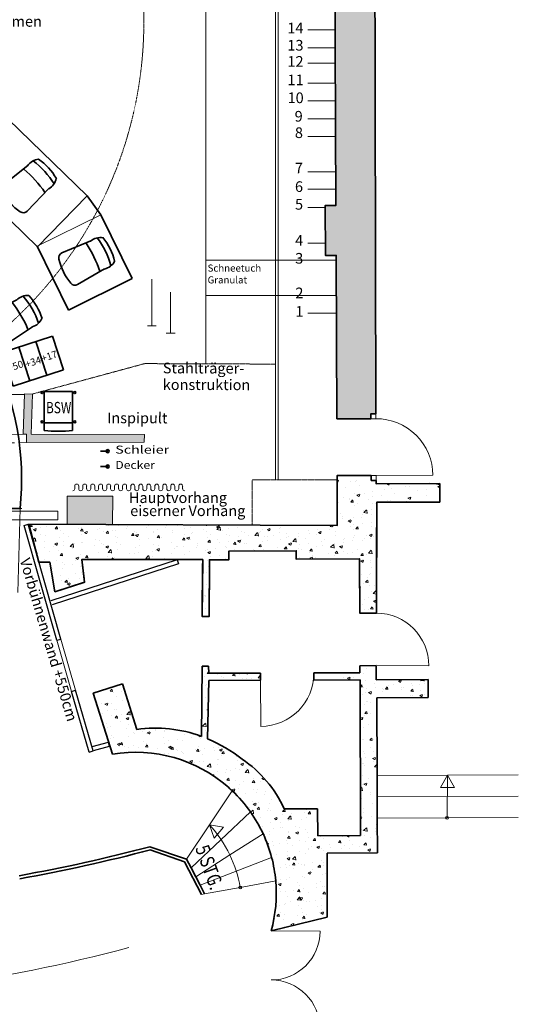
# Model space of a CAD drawing. Extents: x -82454 to 4661079, y 0 to 11824962.
# Drawn here: x 4512916 to 4519938, y 5885552 to 5899414 of the extents above; entities that cross this region are included whole.
import ezdxf
from ezdxf.enums import TextEntityAlignment as Align

# ---------------------------------------------------------------- set-up
doc = ezdxf.new("R2010")
doc.units = 0
for name, pattern in [('Achse', [0.115, 0, -0.04, 0.075, 0]), ('AUSGEZOGEN', [0]), ('DASHED', [9.5, 8, -1.5]), ('Strichlinie', [0.282222, 0.141111, -0.141111])]:
    doc.linetypes.add(name, pattern=pattern)
doc.layers.get('Defpoints').update_dxf_attribs({"color": 6})
for name, color, linetype, lineweight in [('000TheaterHGW', 7, 'Continuous', 15), ('001Bühnenbild', 7, 'Continuous', 35), ('01_Bühnenbild', 7, 'Continuous', 35), ('Bemaßung', 5, 'Continuous', 15), ('ZÜGE', 7, 'Continuous', 15)]:
    doc.layers.add(name, color=color, linetype=linetype, lineweight=lineweight)
doc.layers.add('Grundriss', color=9, linetype='Continuous', true_color=0x808080)
doc.layers.add('Vorbühnenwände', color=7, linetype='Continuous')
doc.styles.add('Arial', font='arial.ttf')
doc.styles.add('ERSTELLTER_STIL_1', font='arial.ttf')
doc.styles.add('ERSTELLTER_STIL_2', font='txt')
doc.styles.get("Standard").update_dxf_attribs({"font": 'txt', "height": 100, "bigfont": 'BIGFONT.SHX'})
doc.dimstyles.new('ERSTELLTER_STIL__2', dxfattribs={"dimtxt": 0.15, "dimasz": 0.095, "dimexe": 0.18, "dimexo": 0, "dimgap": 0.09, "dimtad": 1, "dimzin": 0, "dimdsep": 46, "dimtxsty": 'ERSTELLTER_STIL_1', "dimblk": 'ARROWHEAD_6', "dimblk1": 'ARROWHEAD_6', "dimblk2": 'ARROWHEAD_6', "dimcen": 0.09, "dimclrd": 7, "dimclre": 7, "dimclrt": 7, "dimadec": 0, "dimazin": 0, "dimtfac": 1, "dimtdec": 4, "dimtmove": 0, "dimatfit": 3, "dimfxl": 1, "dimtolj": 1, "dimtzin": 0, "dimarcsym": 0})
pattern_1 = [(50, (0, 0), (358.630091, -31.376067), [37.5, -412.5]), (355, (0, 0), (-69.375667, 376.096067), [30, -330]), (100.4514, (29.9, -2.6), (289.254691, 344.719771), [31.870095, -350.571056]), (46.1842, (0, 100), (533.620524, -82.759507), [56.25, -618.75]), (96.6356, (44.47, 93.1), (467.331353, 487.058935), [47.805144, -525.8565]), (351.1842, (0, 100), (467.330973, 487.0593), [45, -495]), (21, (50, 75), (298.453526, -201.309445), [37.5, -412.5]), (326, (50, 75), (121.657666, 362.575023), [30, -330]), (71.4514, (74.87, 58.22), (420.111314, 161.265248), [31.870095, -350.571056]), (37.5, (0, 0), (6.0799277, 166.446927), [0, -326, 0, -335, 0, -331.25]), (7.5, (0, 0), (131.5347687, 197.205856), [0, -191, 0, -318.5, 0, -126.25]), (-32.5, (-111.5, 0), (266.911218, -11.2774359), [0, -125, 0, -390, 0, -517.5]), (-42.5, (-161.5, 0), (291.593085, 50.052491), [0, -162.5, 0, -259, 0, -367.5])]

# ---------------------------------------------------------------- blocks, each defined once
blk = doc.blocks.new('ARROWHEAD_6')
at = {"color": 0, "linetype": 'Continuous', "lineweight": 0}
for p, q in [((0, 0), (-1, 0)), ((-0.5, -0.5), (0.5, 0.5))]:
    blk.add_line(p, q, dxfattribs=at)
blk = doc.blocks.new('*D2', base_point=(4760092, 6452595))
at = {"layer": 'Bemaßung', "color": 7, "linetype": 'Continuous', "lineweight": -2, "transparency": 16777216}
for p, q in [((4517388, 5892294), (4516911, 5892294)), ((4517388, 5892294), (4516911, 5892294)), ((4516911, 5892294), (4516911, 5892293)), ((4516911, 5892294), (4516911, 5892294)), ((4516911, 5892294), (4516911, 5892294))]:
    blk.add_line(p, q, dxfattribs=at)
at = {"layer": 'Defpoints', "color": 0, "transparency": 16777216}
for p in [(4516911, 5892294), (4517388, 5892294), (4517388, 5892294)]:
    blk.add_point(p, dxfattribs=at)
at = {"layer": 'Bemaßung', "color": 7, "lineweight": -2, "transparency": 16777216, "xscale": 0.095, "yscale": 0.095, "zscale": 0.095}
for rotation in [270, 90.00000000000001]:
    blk.add_blockref('ARROWHEAD_6', (4516911, 5892294), dxfattribs=dict(at, rotation=rotation))
at = {"layer": 'Bemaßung', "color": 7, "transparency": 16777216, "insert": (4516911, 5892293), "char_height": 0.15, "attachment_point": 5, "rotation": 90, "style": 'ERSTELLTER_STIL_1'}
blk.add_mtext('\\A1;0.00', dxfattribs=at)
blk = doc.blocks.new('*D3', base_point=(4760092, 6452595))
at = {"layer": 'Bemaßung', "color": 7, "linetype": 'Continuous', "lineweight": -2, "transparency": 16777216}
for p, q in [((4517388, 5892294), (4516911, 5892294)), ((4517388, 5892294), (4516911, 5892294)), ((4516911, 5892294), (4516911, 5892293)), ((4516911, 5892294), (4516911, 5892294)), ((4516911, 5892294), (4516911, 5892294))]:
    blk.add_line(p, q, dxfattribs=at)
at = {"layer": 'Defpoints', "color": 0, "transparency": 16777216}
for p in [(4516911, 5892294), (4517388, 5892294), (4517388, 5892294)]:
    blk.add_point(p, dxfattribs=at)
at = {"layer": 'Bemaßung', "color": 7, "lineweight": -2, "transparency": 16777216, "xscale": 0.095, "yscale": 0.095, "zscale": 0.095}
for rotation in [270, 90.00000000000001]:
    blk.add_blockref('ARROWHEAD_6', (4516911, 5892294), dxfattribs=dict(at, rotation=rotation))
at = {"layer": 'Bemaßung', "color": 7, "transparency": 16777216, "insert": (4516911, 5892293), "char_height": 0.15, "attachment_point": 5, "rotation": 90, "style": 'ERSTELLTER_STIL_1'}
blk.add_mtext('\\A1;0.00', dxfattribs=at)
blk = doc.blocks.new('A$C24107')
at = {"layer": 'Vorbühnenwände'}
for p, q in [((68, 3203), (125, 3219)), ((509, 1582), (68, 3203)), ((567, 1598), (125, 3219)), ((2216, 2692), (429, 2136)), ((2234, 2635), (447, 2079)), ((2216, 2692), (2234, 2635)), ((509, 1582), (567, 1598)), ((707, 859), (764, 874)), ((941, 0), (707, 859)), ((999, 16), (764, 874)), ((941, 0), (999, 16)), ((1211, 133), (983, 74)), ((1226, 75), (999, 16)), ((1211, 133), (1226, 75))]:
    blk.add_line(p, q, dxfattribs=at)
at = {"layer": 'Vorbühnenwände', "color": 8, "lineweight": 15}
for p, q in [((707, 859), (509, 1582)), ((764, 874), (567, 1598))]:
    blk.add_line(p, q, dxfattribs=at)
at = {"layer": 'Vorbühnenwände', "insert": (144, 2759), "char_height": 150, "width": 3045.8, "attachment_point": 1, "rotation": 285.6449, "style": 'ERSTELLTER_STIL_1'}
blk.add_mtext('{Vorbühnenwand +550cm}', dxfattribs=at)
blk = doc.blocks.new('A$C1967')
at = {"layer": 'Vorbühnenwände', "rotation": 0.7413476531365346}
blk.add_blockref('A$C24107', (-93, -3220), dxfattribs=at)
blk = doc.blocks.new('VORHANG')
at = {"layer": 'Grundriss', "color": 18, "linetype": 'AUSGEZOGEN', "lineweight": 18, "true_color": 0x000000}
for p, q in [((4513691, 5892810), (4513691, 5892848)), ((4513747, 5892810), (4513747, 5892848)), ((4513803, 5892810), (4513803, 5892848)), ((4513859, 5892810), (4513859, 5892848)), ((4513916, 5892810), (4513916, 5892848)), ((4513972, 5892810), (4513972, 5892848)), ((4514028, 5892810), (4514028, 5892848)), ((4514084, 5892810), (4514084, 5892848)), ((4514141, 5892810), (4514141, 5892848)), ((4514197, 5892810), (4514197, 5892848)), ((4514253, 5892810), (4514253, 5892848)), ((4514309, 5892810), (4514309, 5892848)), ((4514366, 5892810), (4514366, 5892848)), ((4514422, 5892810), (4514422, 5892848)), ((4514480, 5892809), (4514480, 5892847)), ((4514536, 5892809), (4514536, 5892847)), ((4514593, 5892809), (4514593, 5892847)), ((4514649, 5892809), (4514649, 5892847)), ((4514705, 5892809), (4514705, 5892847)), ((4514761, 5892809), (4514761, 5892847)), ((4514818, 5892809), (4514818, 5892847)), ((4514874, 5892809), (4514874, 5892847)), ((4514930, 5892809), (4514930, 5892847)), ((4514986, 5892809), (4514986, 5892847)), ((4515043, 5892809), (4515043, 5892847)), ((4515099, 5892809), (4515099, 5892847)), ((4515155, 5892809), (4515155, 5892847)), ((4515211, 5892809), (4515211, 5892847))]:
    blk.add_line(p, q, dxfattribs=at)
for centre, start, end in [((4513663, 5892810), 270, 0), ((4513719, 5892848), 0, 180), ((4513775, 5892810), 180, 0), ((4513831, 5892848), 0, 180), ((4513888, 5892810), 180, 0), ((4513944, 5892848), 0, 180), ((4514000, 5892810), 180, 0), ((4514056, 5892848), 0, 180), ((4514113, 5892810), 180, 0), ((4514169, 5892848), 0, 180), ((4514225, 5892810), 180, 0), ((4514281, 5892848), 0, 180), ((4514338, 5892810), 180, 0), ((4514394, 5892848), 0, 180), ((4514450, 5892810), 180, 270), ((4514452, 5892809), 270, 0), ((4514508, 5892847), 0, 180), ((4514565, 5892809), 180, 0), ((4514621, 5892847), 0, 180), ((4514677, 5892809), 180, 0), ((4514733, 5892847), 0, 180), ((4514790, 5892809), 180, 0), ((4514846, 5892847), 0, 180), ((4514902, 5892809), 180, 0), ((4514958, 5892847), 0, 180), ((4515015, 5892809), 180, 0), ((4515071, 5892847), 0, 180), ((4515127, 5892809), 180, 0), ((4515183, 5892847), 0, 180), ((4515240, 5892809), 180, 270)]:
    blk.add_arc(centre, 28.1, start, end, dxfattribs=at)
blk = doc.blocks.new('A$C30564')
at = {"layer": '001Bühnenbild', "color": 7, "linetype": 'Continuous'}
for p, q in [((912, 558), (683, 935)), ((467, 329), (292, 734))]:
    blk.add_line(p, q, dxfattribs=at)
for centre, radius, start, end in [((783, 261), 839, 104.4964, 130.0448), ((951, -64), 1131, 106.0514, 128.4897), ((473, 879), 219, 13.9842, 62.6938), ((461, 873), 219, 171.8474, 220.557), ((1314, -769), 1742, 110.0024, 124.5388), ((840, 522), 80, 310.9036, 27.2706), ((368, 1067), 801, 283.6376, 310.9036), ((538, 366), 80, 207.2706, 283.6376)]:
    blk.add_arc(centre, radius, start, end, dxfattribs=at)
blk = doc.blocks.new('A$C214320')
at = {"layer": '001Bühnenbild'}
for p, q in [((0, 500), (0, 0)), ((750, 500), (0, 500)), ((250, 500), (250, 0)), ((500, 500), (500, 0)), ((750, 0), (750, 500)), ((0, 0), (750, 0))]:
    blk.add_line(p, q, dxfattribs=at)
at = {"layer": '001Bühnenbild', "extrusion": (0, 0, -1), "char_height": 100, "width": 298.73, "attachment_point": 1, "text_direction": (-1, 0, 0)}
for s, insert in [('{\\fArial|b0|i0|c0|p0;+17}', (247, 294)), ('{\\fArial|b0|i0|c0|p0;+34}', (488, 288)), ('{\\fArial|b0|i0|c0|p0;+50}', (745, 311))]:
    blk.add_mtext(s, dxfattribs=dict(at, insert=insert))
blk = doc.blocks.new('A$C30353HGW')
at = {"layer": '01_Bühnenbild', "insert": (3115, 8122), "char_height": 150, "width": 1202.11, "attachment_point": 1}
blk.add_mtext('{\\fArial|b0|i0|c0|p0;Goldrahmen}', dxfattribs=at)
blk = doc.blocks.new('A$C19385')
at = {"layer": '001Bühnenbild'}
for p, q in [((2396, 3210), (4253, 3954)), ((4253, 3954), (4625, 3025)), ((2072, 3000), (2396, 3210)), ((636, 1608), (2072, 3000)), ((4625, 3025), (2768, 2282)), ((2768, 2282), (1332, 890)), ((442, 1339), (636, 1608)), ((1339, 897), (897, 0))]:
    blk.add_line(p, q, dxfattribs=at)
at = {"layer": '001Bühnenbild', "color": 8, "lineweight": 15}
for p, q in [((2768, 2282), (2396, 3210)), ((2072, 3000), (2768, 2282)), ((1332, 890), (636, 1608)), ((1339, 897), (442, 1339))]:
    blk.add_line(p, q, dxfattribs=at)
at = {"layer": '001Bühnenbild', "color": 7}
for p, q in [((442, 1339), (0, 442)), ((0, 442), (897, 0))]:
    blk.add_line(p, q, dxfattribs=at)
at = {"layer": '001Bühnenbild', "color": 7, "xscale": -1}
for p, rotation in [((4365, 3203), 50.9356916092829), ((3322, 2908), 64.597517466747), ((1311, 1279), 91.02918111346911)]:
    blk.add_blockref('A$C30564', p, dxfattribs=dict(at, rotation=rotation))
at = {"layer": '001Bühnenbild', "color": 7, "rotation": 20.31622014281044}
blk.add_blockref('A$C30564', (1154, 919), dxfattribs=at)

msp = doc.modelspace()

# ---------------------------------------------------------------- hatches: boundary and pattern name
at = {"layer": '000TheaterHGW', "linetype": 'Continuous', "lineweight": 15}
h = msp.add_hatch(dxfattribs=at)
h.set_pattern_fill('AR-CONC', color=8, scale=50, style=0)
h.set_pattern_definition(pattern_1)
h.paths.add_polyline_path([(4517861.9417, 5893796.3682), (4517861.6561, 5893866.3582), (4517931.5685, 5893866.6435), (4517913.6739, 5902794.3839), (4517345.7903, 5902792.1339), (4517353.6027, 5900877.575), (4517203.624, 5900876.963), (4517206.2759, 5900227.0553), (4517356.2546, 5900227.6673), (4517370.2454, 5896798.9697), (4517220.2668, 5896798.3577), (4517223.1431, 5896093.4578), (4517373.1218, 5896094.0698), (4517382.5056, 5893794.4119)])
at = {"layer": '000TheaterHGW', "linetype": 'Continuous', "lineweight": 18}
for points in [[(4513010.4779, 5893459.089), (4513010.4779, 5893459.0748), (4514668.9508, 5893463.5656), (4514675.2674, 5893571.7765), (4513075.5171, 5893577.5614), (4513095.3232, 5894143.8231), (4512985.4052, 5894147.6677), (4512965.4708, 5893577.7417), (4513010.4648, 5893577.7466)], [(4514225.4093, 5892705.005), (4513585.4991, 5892707.319), (4513584.0528, 5892307.3751), (4514223.9631, 5892305.0611)]]:
    msp.add_hatch(color=254, dxfattribs=at).paths.add_polyline_path(points, flags=0)
at = {"layer": '000TheaterHGW', "linetype": 'Continuous', "lineweight": 15}
h = msp.add_hatch(dxfattribs=at)
h.set_pattern_fill('AR-CONC', color=8, scale=50, style=0)
h.set_pattern_definition(pattern_1)
h.paths.add_polyline_path([(4517940.5657, 5891059.786), (4517945.5551, 5892620.5773), (4518832.2715, 5892622.822), (4518831.6116, 5892882.6672), (4517936.1641, 5892881.53), (4517935.9293, 5892926.7793), (4517865.9392, 5892926.4937), (4517865.6536, 5892996.4837), (4517385.7695, 5892994.5255), (4517387.6297, 5892293.621), (4513044.1286, 5892309.3275), (4513187.19, 5891778.3355), (4513338.8019, 5891777.7872), (4513410.7914, 5891360.2758), (4513829.4223, 5891493.8881), (4513791.6501, 5891816.0027), (4515494.1002, 5891811.7284), (4515487.3338, 5891011.0725), (4515582.0911, 5891011.4624), (4515586.8732, 5891811.4816), (4515861.7071, 5891810.7986), (4515861.26, 5891930.7818), (4516811.1156, 5891937.2012), (4516811.5628, 5891817.218), (4517703.7574, 5891823.1041), (4517705.8771, 5891059.0761)])
h = msp.add_hatch(dxfattribs=at)
h.set_pattern_fill('AR-CONC', color=8, scale=50, style=0)
h.set_pattern_definition(pattern_1)
h.paths.add_polyline_path([(4516456.8241, 5886583.9944), (4517244.5088, 5886779.4183), (4517244.6488, 5887681.2377), (4517954.5539, 5887686.237), (4517945.5551, 5889867.9453), (4518669.4683, 5889870.8449), (4518668.5784, 5890122.4913), (4517937.5561, 5890119.9116), (4517938.1961, 5890319.8849), (4517708.0968, 5890319.195), (4517708.3968, 5890219.0884), (4517058.4137, 5890216.7887), (4517058.7636, 5890116.812), (4517708.6767, 5890119.1017), (4517714.586, 5887926.205), (4517114.6762, 5887922.1055), (4517112.0765, 5888302.0447), (4516641.4494, 5888303.5645, 0.1366339195), (4516050.0385, 5889003.5109, 0.0607480607), (4515562.9037, 5889287.8829), (4515580.3913, 5890111.5827), (4516308.8739, 5890114.1624), (4516308.514, 5890214.149), (4515580.5613, 5890211.5694), (4515576.9018, 5890311.556), (4515486.2239, 5890311.1861), (4515477.2051, 5889324.048, 0.1240631187), (4514565.0271, 5889420.6951), (4514363.634, 5890062.9492), (4513952.199, 5889931.6268), (4514221.543, 5889074.8214, -0.547740206)])
at = {"layer": '001Bühnenbild', "lineweight": 9}
h = msp.add_hatch(dxfattribs=at)
h.set_pattern_fill('AR-SAND', color=8, scale=200, style=0)
edge = h.paths.add_edge_path()
edge.add_line((4504978.3538, 5891342.7473), (4504978.3538, 5892827.7542))
edge.add_line((4506325.68, 5892828.4314), (4504978.3538, 5892827.7542))
edge.add_line((4504978.3538, 5891342.7473), (4512978.3538, 5891342.7473))
edge.add_line((4512978.3538, 5891342.7473), (4512978.3538, 5892835.1956))
edge.add_line((4512978.3538, 5892835.1956), (4511560.8042, 5892830.955))
edge.add_arc((4508943.6797, 5893247.079), 2650, 350.96557207, 549.08967294)

# ---------------------------------------------------------------- linework, layer by layer
at = {"layer": '000TheaterHGW', "color": 251, "linetype": 'Continuous', "lineweight": 18}
for p, q in [((4516976.1569, 5899269.6223), (4517360.5018, 5899269.6223)), ((4516976.1569, 5899019.6223), (4517361.5219, 5899019.6223)), ((4516976.1569, 5898799.6223), (4517362.4196, 5898799.6223)), ((4516976.1569, 5898519.6223), (4517363.5622, 5898519.6223)), ((4516976.1569, 5898269.6223), (4517368.6628, 5898269.6223)), ((4516976.1569, 5898019.6223), (4517368.6628, 5898019.6223)), ((4516976.1569, 5897769.6223), (4517368.6628, 5897769.6223)), ((4516976.1569, 5897269.6223), (4517368.6628, 5897269.6223)), ((4516976.1569, 5897029.6223), (4517368.6628, 5897029.6223)), ((4516976.1569, 5896769.6223), (4517220.7218, 5896769.6223)), ((4516976.1569, 5896269.6223), (4517222.7621, 5896269.6223)), ((4515538.7418, 5896029.6223), (4517368.6628, 5896029.6223)), ((4515538.7418, 5895529.6223), (4517368.6628, 5895529.6223)), ((4516976.1569, 5895279.6223), (4517368.6628, 5895279.6223)), ((4513454.936, 5892416.1991), (4513454.7784, 5892372.6223))]:
    msp.add_line(p, q, dxfattribs=at)
at = {"layer": '000TheaterHGW', "linetype": 'Achse'}
for p, q in [((4514675.2674, 5894571.6428), (4513095.3232, 5894143.8231)), ((4516516.2546, 5894564.9856), (4514675.2674, 5894571.6428)), ((4517389.9437, 5892933.5312), (4516187.7901, 5892937.8783)), ((4516187.7901, 5892293.621), (4516187.7901, 5892937.8783))]:
    msp.add_line(p, q, dxfattribs=at)
at = {"layer": '000TheaterHGW', "color": 8, "linetype": 'DASHED', "lineweight": 18, "ltscale": 50}
for p, q in [((4512982.9066, 5894137.6764), (4504922.7838, 5894133.159)), ((4512965.4708, 5893577.7417), (4504893.2797, 5893537.0961)), ((4504842.7729, 5893426.9737), (4513010.4779, 5893459.089))]:
    msp.add_line(p, q, dxfattribs=at)
at = {"layer": '000TheaterHGW', "linetype": 'Continuous'}
for p, q in [((4512985.4052, 5894147.6677), (4512965.4708, 5893577.7417)), ((4512985.4052, 5894147.6677), (4513095.3232, 5894143.8231)), ((4513095.3232, 5894143.8231), (4513075.5171, 5893577.5614)), ((4517861.6561, 5893866.3582), (4517931.5685, 5893866.6435)), ((4517861.9417, 5893796.3682), (4517861.6561, 5893866.3582)), ((4517931.9317, 5893796.6538), (4517861.9417, 5893796.3682)), ((4517931.5685, 5893866.6435), (4517931.9317, 5893796.6538)), ((4513010.4648, 5893577.7466), (4512965.4708, 5893577.7417)), ((4513010.4779, 5893459.0748), (4513010.4648, 5893577.7466)), ((4514675.2674, 5893571.7765), (4513075.5171, 5893577.5614)), ((4514675.2674, 5893571.7765), (4514668.9508, 5893463.5656)), ((4513010.4779, 5893459.0748), (4514668.9508, 5893463.5656)), ((4517865.6536, 5892996.4837), (4517935.5661, 5892996.769)), ((4517935.9293, 5892926.7793), (4517865.9392, 5892926.4937)), ((4517935.5661, 5892996.769), (4518735.4525, 5893000.0329)), ((4517935.5661, 5892996.769), (4517935.9293, 5892926.7793)), ((4518831.6116, 5892882.6672), (4518831.5616, 5892882.6672)), ((4513584.0528, 5892307.3751), (4513585.4991, 5892707.319)), ((4513585.4991, 5892707.319), (4514225.4093, 5892705.005)), ((4514225.4093, 5892705.005), (4514223.9631, 5892305.0611)), ((4518832.2715, 5892622.822), (4518832.2215, 5892622.822)), ((4513791.6501, 5891816.0027), (4513791.6001, 5891816.0025)), ((4515494.1002, 5891811.7284), (4515494.0502, 5891811.7282)), ((4515588.8591, 5891811.4816), (4515588.8092, 5891811.4814)), ((4515861.26, 5891930.7818), (4515861.21, 5891930.7816)), ((4515861.7071, 5891810.7986), (4515861.6571, 5891810.7984)), ((4516811.1156, 5891937.2012), (4516811.0656, 5891937.201)), ((4516811.5628, 5891817.218), (4516811.5128, 5891817.2178)), ((4517705.8569, 5891823.2604), (4517705.8069, 5891823.2602)), ((4517943.2954, 5891913.3518), (4517943.2454, 5891913.3518)), ((4513823.9321, 5891540.7079), (4513823.8821, 5891540.7077)), ((4513410.7914, 5891360.2758), (4513410.7414, 5891360.2758)), ((4515487.3338, 5891011.0725), (4515487.2838, 5891011.0725)), ((4515582.0911, 5891011.4624), (4515582.0411, 5891011.4624)), ((4517705.8771, 5891059.0761), (4517705.8271, 5891059.0761)), ((4517940.5657, 5891059.786), (4517940.5157, 5891059.786)), ((4515486.2239, 5890311.1861), (4515486.1739, 5890311.1861)), ((4515576.9018, 5890311.556), (4515576.8518, 5890311.556)), ((4517708.0968, 5890319.195), (4517708.0468, 5890319.195)), ((4517938.1961, 5890319.8849), (4517938.1461, 5890319.8849)), ((4518678.0971, 5890317.5152), (4517938.1961, 5890319.8849)), ((4518678.0971, 5890317.5152), (4518678.0471, 5890317.5152)), ((4515580.5613, 5890211.5694), (4515580.5113, 5890211.5694)), ((4516308.514, 5890214.149), (4516308.464, 5890214.149)), ((4517058.4137, 5890216.7887), (4517058.3637, 5890216.7887)), ((4517708.3968, 5890219.0884), (4517708.3468, 5890219.0884)), ((4514363.634, 5890062.9492), (4514363.584, 5890062.9492)), ((4515580.3913, 5890111.5827), (4515580.3413, 5890111.5827)), ((4516308.8739, 5890114.1624), (4516308.8239, 5890114.1624)), ((4516311.1636, 5889464.2493), (4516308.8739, 5890114.1624)), ((4517058.7636, 5890116.812), (4517058.7137, 5890116.812)), ((4517708.6767, 5890119.1017), (4517708.6268, 5890119.1017)), ((4517937.5561, 5890119.9116), (4517937.5062, 5890119.9116)), ((4518668.5784, 5890122.4913), (4518668.5284, 5890122.4913)), ((4513952.199, 5889931.6268), (4513952.149, 5889931.6268)), ((4513952.199, 5889931.6268), (4514221.543, 5889074.8214)), ((4517945.5551, 5889867.9453), (4517945.5051, 5889867.9453)), ((4518669.4683, 5889870.8449), (4518669.4183, 5889870.8449)), ((4516311.1636, 5889464.2493), (4516311.1136, 5889464.2493)), ((4514565.0271, 5889420.6951), (4514564.9771, 5889420.6951)), ((4515477.2051, 5889324.048), (4515477.1551, 5889324.048)), ((4515562.9037, 5889287.8829), (4515562.8537, 5889287.8829)), ((4514221.543, 5889074.8214), (4514221.493, 5889074.8214)), ((4516050.0385, 5889003.5109), (4516049.9885, 5889003.5109)), ((4517950.0645, 5888773.8916), (4517950.0145, 5888773.8916)), ((4518941.4219, 5888777.9811), (4517950.0645, 5888773.8916)), ((4518941.4219, 5888777.9811), (4518841.4353, 5888604.7942)), ((4518934.4428, 5888178.0313), (4518941.4219, 5888777.9811)), ((4518941.4219, 5888777.9811), (4518941.3719, 5888777.9811)), ((4519938.2886, 5888782.0905), (4518941.4219, 5888777.9811)), ((4519041.4085, 5888604.7942), (4518941.4219, 5888777.9811)), ((4515588.0503, 5888078.1646), (4515908.2975, 5888557.6705)), ((4515854.3247, 5888606.8839), (4515854.2747, 5888606.8839)), ((4515908.2975, 5888557.6705), (4515908.2475, 5888557.6705)), ((4519938.0187, 5888482.1306), (4517951.3043, 5888473.9317)), ((4519041.4085, 5888604.7942), (4518841.4353, 5888604.7942)), ((4517951.3043, 5888473.9317), (4517951.2543, 5888473.9317)), ((4515330.4447, 5887471.6557), (4516165.7031, 5888260.5103)), ((4516165.7031, 5888260.5103), (4516165.6531, 5888260.5103)), ((4516641.4494, 5888303.5645), (4516641.3995, 5888303.5645)), ((4517112.0765, 5888302.0447), (4517112.0265, 5888302.0447)), ((4515265.9734, 5887595.8991), (4515588.0503, 5888078.1646)), ((4515588.0503, 5888078.1646), (4515588.0003, 5888078.1646)), ((4515784.984, 5888043.4393), (4515588.0503, 5888078.1646)), ((4515588.0503, 5888078.1646), (4515656.4412, 5887890.2498)), ((4517952.5441, 5888173.9818), (4517952.4941, 5888173.9818)), ((4518934.4428, 5888178.0313), (4517952.5441, 5888173.9818)), ((4518934.4428, 5888178.0313), (4518934.3929, 5888178.0313)), ((4519937.7487, 5888182.1707), (4518934.4428, 5888178.0313)), ((4515784.984, 5888043.4393), (4515656.4412, 5887890.2498)), ((4515875.0019, 5887654.5313), (4516343.3393, 5887954.1312)), ((4516343.3393, 5887954.1312), (4516343.2893, 5887954.1312)), ((4517714.586, 5887926.205), (4517714.536, 5887926.205)), ((4517114.6762, 5887922.1055), (4517114.6262, 5887922.1055)), ((4514748.1626, 5887770.8557), (4514748.1126, 5887770.8557)), ((4514754.9817, 5887727.1116), (4514754.9317, 5887727.1116)), ((4515235.4275, 5887559.244), (4514754.9817, 5887727.1116)), ((4515394.9161, 5887347.4023), (4515875.0019, 5887654.5313)), ((4515875.0019, 5887654.5313), (4515874.9519, 5887654.5313)), ((4517244.6488, 5887681.2377), (4517244.5988, 5887681.2377)), ((4517954.5539, 5887686.237), (4517954.5039, 5887686.237)), ((4515235.4275, 5887559.244), (4515235.3775, 5887559.244)), ((4515475.1354, 5887097.2558), (4515235.4275, 5887559.244)), ((4515265.9734, 5887595.8991), (4515265.9234, 5887595.8991)), ((4515457.0778, 5887227.5884), (4516464.1132, 5887619.556)), ((4516464.1132, 5887619.556), (4516464.0632, 5887619.556)), ((4515330.4447, 5887471.6557), (4515330.3948, 5887471.6557)), ((4515394.9161, 5887347.4023), (4515394.8661, 5887347.4023)), ((4516349.3985, 5887255.1247), (4516022.2722, 5887196.0526)), ((4516349.3985, 5887255.1247), (4516349.3485, 5887255.1247)), ((4516349.3985, 5887255.1247), (4516521.4755, 5887290.44)), ((4516521.4755, 5887290.44), (4516349.3985, 5887255.1247)), ((4516521.4755, 5887290.44), (4516521.4255, 5887290.44)), ((4515457.0778, 5887227.5884), (4515457.0278, 5887227.5884)), ((4515475.1354, 5887097.2558), (4515475.0854, 5887097.2558)), ((4515520.4593, 5887105.4447), (4515475.1354, 5887097.2558)), ((4515520.4593, 5887105.4447), (4515520.4093, 5887105.4447)), ((4516022.2722, 5887196.0526), (4515520.4593, 5887105.4447)), ((4516022.2722, 5887196.0526), (4516022.2222, 5887196.0526)), ((4517244.5088, 5886779.4183), (4517244.4588, 5886779.4183)), ((4516456.8241, 5886583.9944), (4516456.7741, 5886583.9944)), ((4516456.8241, 5886583.9944), (4516456.7741, 5886583.9944)), ((4516456.8241, 5886583.9944), (4517146.7319, 5886583.3845)), ((4517146.7319, 5886583.3845), (4517146.6819, 5886583.3845)), ((4514452.4621, 5886350.2357), (4514452.4122, 5886350.2357))]:
    msp.add_line(p, q, dxfattribs=at)
at = {"layer": '000TheaterHGW', "color": 250, "linetype": 'Continuous', "lineweight": 35}
for p, q in [((4517938.556, 5892881.5424), (4518682.4565, 5892882.2923)), ((4518832.2715, 5892622.822), (4518831.6116, 5892882.6672)), ((4517945.5551, 5892620.5773), (4517943.2954, 5891913.3518)), ((4518683.1165, 5892622.447), (4517945.5551, 5892620.5773)), ((4513791.6501, 5891816.0027), (4513823.9321, 5891540.7079)), ((4513791.6501, 5891816.0027), (4515494.1002, 5891811.7284)), ((4515588.8591, 5891811.4816), (4515861.7071, 5891810.7986)), ((4515861.26, 5891930.7818), (4516811.1156, 5891937.2012)), ((4515861.26, 5891930.7818), (4515861.7071, 5891810.7986)), ((4516811.1156, 5891937.2012), (4516811.5628, 5891817.218)), ((4516811.5628, 5891817.218), (4517705.8569, 5891823.2604)), ((4517943.2954, 5891913.3518), (4517940.5657, 5891059.786)), ((4513410.7914, 5891360.2758), (4513343.6804, 5891749.4937)), ((4515491.9731, 5891755.9329), (4515487.3338, 5891011.0725)), ((4515586.7305, 5891755.333), (4515582.0911, 5891011.4624)), ((4517703.7574, 5891759.2224), (4517705.8771, 5891059.0761)), ((4513820.8066, 5891491.1383), (4513410.7914, 5891360.2758)), ((4515582.0911, 5891011.4624), (4515487.3338, 5891011.0725)), ((4517940.5657, 5891059.786), (4517705.8771, 5891059.0761)), ((4515477.2051, 5889324.048), (4515486.2239, 5890311.1861)), ((4515576.9018, 5890311.556), (4515486.2239, 5890311.1861)), ((4515580.5613, 5890211.5694), (4515576.9018, 5890311.556)), ((4517938.1961, 5890319.8849), (4517708.0968, 5890319.195)), ((4517708.3968, 5890219.0884), (4517708.0968, 5890319.195)), ((4517938.1961, 5890319.8849), (4517937.5561, 5890119.9116)), ((4516308.514, 5890214.149), (4515580.5613, 5890211.5694)), ((4516308.8739, 5890114.1624), (4516308.514, 5890214.149)), ((4517708.3968, 5890219.0884), (4517058.4137, 5890216.7887)), ((4517058.7636, 5890116.812), (4517058.4137, 5890216.7887)), ((4514363.634, 5890062.9492), (4513952.199, 5889931.6268)), ((4514363.634, 5890062.9492), (4514565.0271, 5889420.6951)), ((4515562.9037, 5889287.8829), (4515580.3913, 5890111.5827)), ((4516308.8739, 5890114.1624), (4515580.3913, 5890111.5827)), ((4517708.6767, 5890119.1017), (4517058.7636, 5890116.812)), ((4517714.586, 5887926.205), (4517708.6767, 5890119.1017)), ((4517937.5561, 5890119.9116), (4518668.5784, 5890122.4913)), ((4518669.4683, 5889870.8449), (4518668.5784, 5890122.4913)), ((4514221.543, 5889074.8214), (4513952.199, 5889931.6268)), ((4517945.5551, 5889867.9453), (4518669.4683, 5889870.8449)), ((4517950.0645, 5888773.8916), (4517945.5551, 5889867.9453)), ((4517951.3043, 5888473.9317), (4517950.0645, 5888773.8916)), ((4517952.5441, 5888173.9818), (4517951.3043, 5888473.9317)), ((4517112.0765, 5888302.0447), (4516641.4494, 5888303.5645)), ((4517114.6762, 5887922.1055), (4517112.0765, 5888302.0447)), ((4517954.5539, 5887686.237), (4517952.5441, 5888173.9818)), ((4517114.6762, 5887922.1055), (4517714.586, 5887926.205)), ((4517244.6488, 5887681.2377), (4517244.5088, 5886779.4183)), ((4517244.6488, 5887681.2377), (4517954.5539, 5887686.237)), ((4517244.5088, 5886779.4183), (4516456.8241, 5886583.9944))]:
    msp.add_line(p, q, dxfattribs=at)
at = {"layer": '000TheaterHGW', "linetype": 'Strichlinie'}
msp.add_line((4515547.8342, 5892300.2739), (4515547.8905, 5892286.2462), dxfattribs=at)
at = {"layer": '000TheaterHGW', "linetype": 'Continuous', "lineweight": 35}
for p, q in [((4515265.9734, 5887595.8991), (4514748.1626, 5887770.8557)), ((4514754.9817, 5887727.1116), (4515235.4275, 5887559.244)), ((4515235.4275, 5887559.244), (4515475.1354, 5887097.2558)), ((4515265.9734, 5887595.8991), (4515330.4447, 5887471.6557)), ((4515330.4447, 5887471.6557), (4515394.9161, 5887347.4023)), ((4515394.9161, 5887347.4023), (4515457.0778, 5887227.5884)), ((4515457.0778, 5887227.5884), (4515520.4593, 5887105.4447))]:
    msp.add_line(p, q, dxfattribs=at)
at = {"layer": '000TheaterHGW', "color": 32, "linetype": 'Continuous', "lineweight": 18}
msp.add_line((4516022.2722, 5887196.0526), (4516349.3985, 5887255.1247), dxfattribs=at)
at = {"layer": '000TheaterHGW', "color": 250, "linetype": 'Continuous', "lineweight": 35, "flags": 128}
for points in [[(4517861.9417, 5893796.3682), (4517861.6561, 5893866.3582), (4517931.5685, 5893866.6435), (4517913.6739, 5902794.3839), (4517345.7903, 5902792.1339), (4517353.6027, 5900877.575), (4517203.624, 5900876.963), (4517206.2759, 5900227.0553), (4517356.2546, 5900227.6673), (4517370.2454, 5896798.9697), (4517220.2668, 5896798.3577), (4517223.1431, 5896093.4578), (4517373.1218, 5896094.0698), (4517382.5056, 5893794.4119)], [(4517940.5657, 5891059.786), (4517945.5551, 5892620.5773), (4518832.2715, 5892622.822), (4518831.6116, 5892882.6672), (4517936.1641, 5892881.53), (4517935.9293, 5892926.7793), (4517865.9392, 5892926.4937), (4517865.6536, 5892996.4837), (4517385.7695, 5892994.5255), (4517387.6297, 5892293.621), (4513044.1286, 5892309.3275), (4513187.19, 5891778.3355), (4513338.8019, 5891777.7872), (4513410.7914, 5891360.2758), (4513829.4223, 5891493.8881), (4513791.6501, 5891816.0027), (4515494.1002, 5891811.7284), (4515487.3338, 5891011.0725), (4515582.0911, 5891011.4624), (4515586.8732, 5891811.4816), (4515861.7071, 5891810.7986), (4515861.26, 5891930.7818), (4516811.1156, 5891937.2012), (4516811.5628, 5891817.218), (4517703.7574, 5891823.1041), (4517705.8771, 5891059.0761)]]:
    msp.add_lwpolyline(points, close=True, dxfattribs=at)
at = {"layer": '000TheaterHGW', "color": 8, "linetype": 'Achse', "lineweight": 15}
msp.add_circle((4508915.4182, 5899392.6223), 5749.2335, dxfattribs=at)
at = {"layer": '000TheaterHGW', "linetype": 'Continuous'}
for centre in [(4518934.4428, 5888178.0313), (4516022.2722, 5887196.0526)]:
    msp.add_circle(centre, 19.9973, dxfattribs=at)
for centre, radius, start, end in [((4517935.5661, 5892996.769), 799.8931, 0.23379449, 90.26205925), ((4517938.1961, 5890319.8849), 739.9011, 359.81673, 89.81673), ((4516308.514, 5890214.149), 749.8997, 270.20235997, 0.20235997), ((4514297.2829, 5886894.8529), 1751.0859, 25.71090003, 42.51294), ((4514297.2829, 5886894.8529), 1751.0859, 9.90463, 25.71090003), ((4516456.8241, 5886583.9944), 689.9078, 269.94936992, 359.94936992), ((4508924.0414, 5906926.8343), 21306.3311, 270.08722, 285.03879), ((4516455.6043, 5885204.1789), 689.9078, 359.94937, 89.94937)]:
    msp.add_arc(centre, radius, start, end, dxfattribs=at)
at = {"layer": '000TheaterHGW', "color": 250, "linetype": 'Continuous', "lineweight": 35}
for centre, radius, start, end in [((4514829.3517, 5887562.4436), 1876.959, 69.80825997, 98.09545998), ((4514640.787, 5887148.8189), 2329.3485, 52.77136999, 66.67995), ((4514543.4, 5887115.2734), 1985.8145, 48.68899, 99.32756001), ((4515088.907, 5887591.5897), 1708.0116, 24.63558, 55.75590998), ((4514543.4, 5887115.2734), 1985.8145, 46.58156001, 48.68899), ((4514543.4, 5887115.2734), 1985.8145, 35.21962999, 46.58156001), ((4514543.4, 5887115.2734), 1985.8145, 24.98804998, 35.21962999), ((4514543.4, 5887115.2734), 1985.8145, 14.71100001, 24.98804998), ((4514543.4, 5887115.2734), 1985.8145, 5.06077, 14.71100001), ((4514543.4, 5887115.2734), 1985.8145, 344.48231999, 5.06077)]:
    msp.add_arc(centre, radius, start, end, dxfattribs=at)
at = {"layer": '000TheaterHGW', "lineweight": 35}
for radius in [22346.1736, 22390.3386]:
    msp.add_arc((4508991.7053, 5909362.8606), radius, 280.09504339, 284.92792232, dxfattribs=at)
at = {"layer": '001Bühnenbild', "color": 8, "lineweight": 18}
for p, q in [((4512946.7053, 5892534.2573), (4511529.1557, 5892530.0167)), ((4512889.1723, 5891349.6851), (4512920.8209, 5892531.2811))]:
    msp.add_line(p, q, dxfattribs=at)
at = {"layer": '001Bühnenbild'}
msp.add_line((4511559.5266, 5892530.1076), (4512920.8209, 5892531.2811), dxfattribs=at)
at = {"layer": '001Bühnenbild', "color": 7}
msp.add_arc((4508942.4021, 5892946.2316), 4000, 354.04556068, 186.01741197, dxfattribs=at)
at = {"layer": 'Grundriss', "color": 1, "linetype": 'AUSGEZOGEN', "lineweight": 35, "true_color": 0xff0000}
for p, q in [((4513661.1059, 5894178.7597), (4513261.1059, 5894178.7597)), ((4513261.1059, 5894178.7597), (4513261.1059, 5893632.0577)), ((4513661.1059, 5893632.0577), (4513661.1059, 5894178.7597)), ((4513661.1059, 5894164.7597), (4513678.1059, 5894164.7597)), ((4513244.1059, 5893752.7597), (4513261.1059, 5893752.7597)), ((4513661.1059, 5893752.7597), (4513678.1059, 5893752.7597)), ((4513261.1059, 5893738.7597), (4513661.1059, 5893738.7597))]:
    msp.add_line(p, q, dxfattribs=at)
at = {"layer": 'Grundriss', "color": 18, "linetype": 'AUSGEZOGEN', "lineweight": 35, "true_color": 0x000000}
for p, q in [((4514054.9027, 5893338.6223), (4514154.9027, 5893338.6223)), ((4514054.9027, 5893122.6223), (4514154.9027, 5893122.6223))]:
    msp.add_line(p, q, dxfattribs=at)
at = {"layer": 'Grundriss', "color": 1, "linetype": 'AUSGEZOGEN', "lineweight": 35, "true_color": 0xff0000}
for centre in [(4513230.1059, 5894164.7597), (4513692.1059, 5894164.7597), (4513230.1059, 5893752.7597), (4513692.1059, 5893752.7597)]:
    msp.add_circle(centre, 14, dxfattribs=at)
at = {"layer": 'Grundriss', "color": 18, "linetype": 'AUSGEZOGEN', "lineweight": 35, "true_color": 0x000000}
for centre in [(4514154.9027, 5893338.6223), (4514154.9027, 5893122.6223)]:
    msp.add_circle(centre, 21.9295, dxfattribs=at)
at = {"layer": 'Grundriss', "color": 1, "linetype": 'AUSGEZOGEN', "lineweight": 35, "true_color": 0xff0000}
msp.add_arc((4513461.1059, 5895129.3847), 1510.625, 262.39195706, 277.60804294, dxfattribs=at)
at = {"layer": 'ZÜGE'}
for p, q in [((4516516.2546, 5892936.6906), (4516516.2546, 5906194.5939)), ((4516556.2546, 5892936.5459), (4516556.2546, 5906194.5939)), ((4515538.7418, 5894568.5204), (4515538.7418, 5905358.2277)), ((4514776.6959, 5895759.3011), (4514776.6959, 5895102.7063)), ((4515038.1862, 5895577.8009), (4515038.1862, 5895001.3863)), ((4514836.6895, 5895102.7063), (4514716.6895, 5895102.7063)), ((4515098.1798, 5895001.3863), (4514978.1798, 5895001.3863)), ((4504375.933, 5892492.6223), (4513454.7784, 5892492.6223)), ((4504375.933, 5892372.6223), (4513454.7784, 5892372.6223)), ((4513454.7784, 5892492.6223), (4513454.7784, 5892372.6223))]:
    msp.add_line(p, q, dxfattribs=at)
at = {"layer": 'ZÜGE', "color": 251, "linetype": 'Continuous', "lineweight": 18}
for p, q in [((4514806.6926, 5895102.5979), (4514746.6993, 5895102.8148)), ((4515107.0601, 5895001.5244), (4515047.0667, 5895001.7414))]:
    msp.add_line(p, q, dxfattribs=at)

# ---------------------------------------------------------------- block references
at = {"layer": '000TheaterHGW'}
msp.add_blockref('VORHANG', (0, 0), dxfattribs=at)
at = {"layer": '001Bühnenbild'}
msp.add_blockref('A$C30353HGW', (4508916.8322, 5891342.747), dxfattribs=at)
at = {"layer": '001Bühnenbild', "xscale": -1}
msp.add_blockref('A$C19385', (4514500.805, 5895326.1146), dxfattribs=at)
at = {"layer": '001Bühnenbild', "color": 7, "xscale": -1, "rotation": 327.27059815355}
msp.add_blockref('A$C30564', (4512946.4438, 5894315.7155), dxfattribs=at)
at = {"layer": '001Bühnenbild', "xscale": -1, "rotation": 18.02757516223938}
msp.add_blockref('A$C214320', (4513534.7947, 5894484.8356), dxfattribs=at)
at = {"layer": 'Vorbühnenwände'}
msp.add_blockref('A$C1967', (4513044.1286, 5892309.3275), dxfattribs=at)

# ---------------------------------------------------------------- texts
at = {"layer": '000TheaterHGW', "color": 251, "linetype": 'Continuous', "lineweight": 18, "char_height": 149.97995, "attachment_point": 7, "style": 'ERSTELLTER_STIL_1'}
for s, insert in [('{ 14}', (4516638.7757, 5899174.313)), ('{ 13}', (4516639.7376, 5898931.7759)), ('{ 12}', (4516640.6595, 5898704.3796)), ('{ 11}', (4516641.7015, 5898444.4165)), ('{ 10}', (4516642.7036, 5898191.9837)), ('{ 9}', (4516742.5964, 5897932.0199)), ('{ 8}', (4516745.6024, 5897700.7344)), ('{ 7}', (4516745.6024, 5897203.2027)), ('{ 6}', (4516746.5643, 5896942.1602)), ('{ 5}', (4516747.5663, 5896692.1956)), ('{ 4}', (4516749.6104, 5896184.7361)), ('{ 3}', (4516750.6124, 5895932.2005)), ('{ 2}', (4516752.5763, 5895444.841)), ('{ 1}', (4516753.6184, 5895184.8779))]:
    msp.add_mtext(s, dxfattribs=dict(at, insert=insert))
at = {"layer": '000TheaterHGW', "linetype": 'Continuous', "char_height": 149.979946, "attachment_point": 7, "rotation": 359.7928136, "line_spacing_factor": 0.93321, "style": 'ERSTELLTER_STIL_1'}
for s, insert in [('{Stahlträger-\\Pkonstruktion}', (4514930.3365, 5894155.1827)), ('{Inspipult}', (4514146.0179, 5893686.5592))]:
    msp.add_mtext(s, dxfattribs=dict(at, insert=insert))
at = {"layer": '000TheaterHGW', "linetype": 'Continuous', "char_height": 149.979946, "attachment_point": 7, "style": 'ERSTELLTER_STIL_1'}
for s, insert in [('{Hauptvorhang}', (4514453.8446, 5892562.2154)), ('{eiserner Vorhang}', (4514472.1692, 5892378.4017))]:
    msp.add_mtext(s, dxfattribs=dict(at, insert=insert))
at = {"layer": '000TheaterHGW', "linetype": 'Continuous', "insert": (4515384.6697, 5887749.6232), "char_height": 199.973261, "attachment_point": 7, "rotation": 290.00000003, "style": 'ERSTELLTER_STIL_2'}
msp.add_mtext('{\\W0.802470x;5 STG.}', dxfattribs=at)
at = {"layer": '001Bühnenbild', "insert": (4515562.24, 5895966.9604), "char_height": 100, "width": 977.512866, "attachment_point": 1}
msp.add_mtext('{Schneetuch\\PGranulat}', dxfattribs=at)
at = {"layer": 'Grundriss', "color": 1, "linetype": 'AUSGEZOGEN', "lineweight": 35, "true_color": 0xff0000, "style": 'Arial', "width": 0.701572}
msp.add_text('BSW', height=160, dxfattribs=at).set_placement((4513285.8159, 5893872.411), (4513642.7759, 5893872.411), align=Align.FIT)
at = {"layer": 'Grundriss', "color": 7, "linetype": 'AUSGEZOGEN', "lineweight": 18, "style": 'Arial'}
for s, width, p, p2 in [('Schleier', 1.337936, (4514261.8936, 5893304.5066), (4515020.8041, 5893304.5066)), ('Decker', 1.120384, (4514262.7304, 5893088.5066), (4514819.9673, 5893088.5066))]:
    msp.add_text(s, height=112.5, dxfattribs=dict(at, width=width)).set_placement(p, p2, align=Align.FIT)

# ---------------------------------------------------------------- dimensions: what is measured, and where the dimension line sits
at = {"layer": 'Bemaßung', "linetype": 'Continuous'}
for picture in ['*D2', '*D3']:
    dim = msp.add_linear_dim(base=(4516911.418469429, 5892293.6209783554), p1=(4517387.6296758652, 5892293.6209783554), p2=(4517387.6296758652, 5892293.6209783554), angle=270, dimstyle='ERSTELLTER_STIL__2', dxfattribs=at)
    dim.commit()
    dim.dimension.update_dxf_attribs({"geometry": picture, "text_midpoint": (4516911.2518944293, 5892293.1466533551)})

doc.saveas('drawing.dxf')
